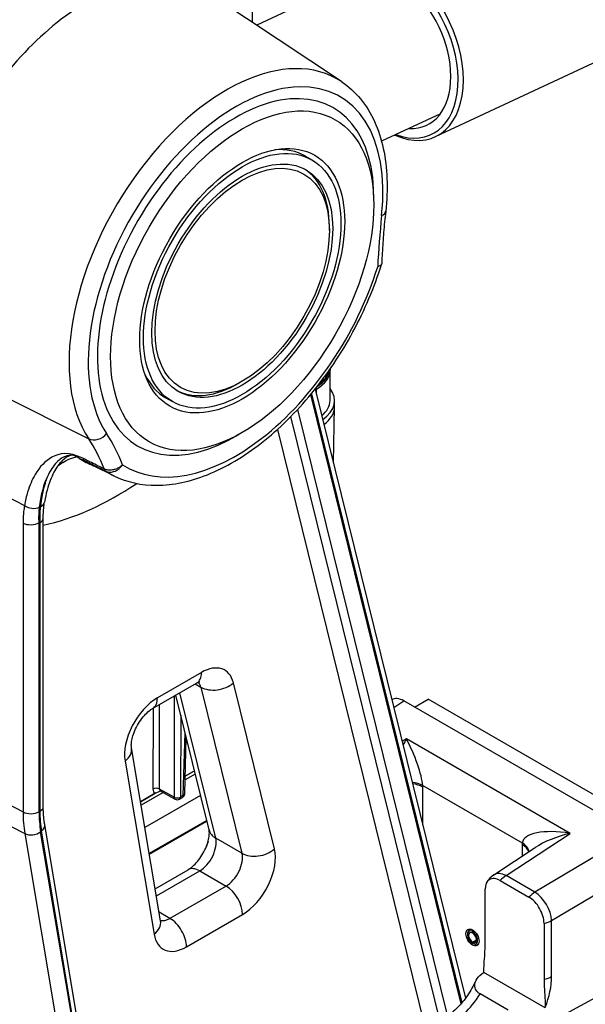
# Model space of a CAD drawing. Units: millimetres. Extents: x 218 to 2926, y 27 to 3814.
# Drawn here: x 849 to 1019, y 2707 to 3004 of the extents above; entities that cross this region are included whole.
import ezdxf

# ---------------------------------------------------------------- set-up
doc = ezdxf.new("R2010")
doc.units = ezdxf.units.MM
doc.header["$LTSCALE"] = 14
doc.layers.add('Visible Edges(Hillmar_metric)', color=7, linetype='Continuous', lineweight=25)
doc.layers.add('Visible Tangent Edges(Hillmar_Metric)', color=7, linetype='Continuous', lineweight=25, true_color=0xc0c0c0)

msp = doc.modelspace()

# ---------------------------------------------------------------- linework, layer by layer
at = {"layer": 'Visible Edges(Hillmar_metric)'}
for p, q in [((917.27, 3102.8142), (919.1402, 3002.8496)), ((974.218, 2968.4018), (1092.0397, 3023.5459)), ((955.5981, 3018.4256), (920.4515, 3001.9759)), ((945.9683, 2984.9744), (905.8378, 3011.7129)), ((975.7757, 2975.3138), (958.018, 2967.0027)), ((935.1125, 2962.535), (937.0924, 2961.3919)), ((942.3261, 2940.1649), (942.3261, 2941.308)), ((942.5089, 2888.9314), (942.5284, 2898.0874)), ((916.0924, 2894.7268), (915.1025, 2894.1553)), ((938.0508, 2892.4098), (983.2942, 2708.9975)), ((893.1125, 2889.7889), (895.0924, 2888.6458)), ((943.8842, 2887.1088), (943.8881, 2888.9256)), ((943.5412, 2870.1523), (943.8832, 2887.0162)), ((877.5188, 2866.2751), (871.1584, 2869.4221)), ((856.2356, 2766.7002), (856.2356, 2853.5619)), ((889.1305, 2796.2047), (902.3875, 2803.8586)), ((906.1181, 2759.6673), (896.1111, 2800.235)), ((967.9351, 2796.6316), (972.0246, 2798.9926)), ((1046.2708, 2756.1265), (972.0246, 2798.9926)), ((1033.8226, 2758.5914), (964.6737, 2798.5145)), ((898.7863, 2770.5606), (899.2534, 2787.4962)), ((891.5201, 2732.2664), (882.7853, 2784.3781)), ((901.9755, 2776.4612), (898.9004, 2774.6946)), ((901.7285, 2777.4625), (898.9324, 2775.8561)), ((898.9326, 2775.8647), (901.7267, 2777.4699)), ((885.5053, 2768.1506), (889.8919, 2770.6707)), ((890.0922, 2770.7773), (885.5066, 2768.1429)), ((892.287, 2770.8952), (885.6814, 2767.1002)), ((903.5768, 2769.9694), (886.8146, 2760.3394)), ((891.3101, 2771.341), (891.3885, 2771.3861)), ((895.8706, 2768.897), (891.4732, 2771.349)), ((897.2499, 2768.9059), (898.0843, 2769.3852)), ((882.5943, 2606.5839), (856.662, 2761.2951)), ((888.1617, 2752.3029), (905.4804, 2762.2526)), ((991.8223, 2746.1374), (1004.2511, 2754.3426)), ((889.8983, 2741.942), (899.809, 2747.6639)), ((993.699, 2744.3909), (1002.3767, 2739.3808)), ((989.1625, 2724.9325), (989.1625, 2741.7717)), ((1006.9133, 2731.5233), (1006.9133, 2714.6841)), ((984.0498, 2728.9323), (984.6689, 2729.8087)), ((985.3888, 2725.8917), (986.5768, 2726.5776)), ((985.3888, 2725.4765), (985.3888, 2725.8917)), ((985.7304, 2725.5302), (985.3888, 2725.4765)), ((986.5395, 2726.258), (985.6842, 2725.7642)), ((985.6842, 2725.7642), (985.7737, 2725.3104)), ((986.1646, 2725.2693), (987.2332, 2725.3672)), ((988.7372, 2716.6832), (988.7994, 2716.7211)), ((988.7994, 2716.7211), (988.7994, 2716.8534)), ((1007.2763, 2706.0534), (988.7994, 2716.7211)), ((1013.3716, 2704.249), (1030.6414, 2713.7109)), ((996.0758, 2705.3898), (987.6499, 2710.2545))]:
    msp.add_line(p, q, dxfattribs=at)
for centre, radius, start, end in [((897.3869, 2770.5992), 1.4, 299.877642, 358.420263), ((896.5524, 2770.1198), 1.4, 240.85642, 299.877642), ((995.6789, 2740.2956), 7, 123.431644, 149.333874)]:
    msp.add_arc(centre, radius, start, end, dxfattribs=at)
for centre, major_axis, ratio, start_param, end_param in [((961.7554, 2995.0296), (12.4627, -26.6278), 0.62919653, 5.65572953, 10.05223373), ((960.967, 2994.6606), (-11.9879, 25.6135), 0.62919653, 2.57100582, 6.85377214), ((960.967, 2994.6606), (-10.6823, 22.8239), 0.62919653, 2.8066965, 6.61808147), ((869.5648, 2951.8816), (35, 60.6218), 0.57735027, 6.24611892, 7.89988558), ((914.1125, 2926.162), (21, 36.3731), 0.57735027, 0, 0.37789475), ((915.1025, 2925.5904), (19.25, 33.342), 0.57735027, 5.49778714, 6.2574695), ((914.1125, 2926.162), (-21, -36.3731), 0.57735027, 5.90529055, 6.28318531), ((915.1025, 2925.5904), (-19.25, -33.342), 0.57735027, 0.02571581, 0.78539816), ((928.5089, 2888.9584), (15.3792, -0.0328), 0.57592657, 5.58807027, 6.70992821), ((928.5089, 2888.9613), (14, -0.0298), 0.57592657, 5.68074924, 6.28318531), ((928.505, 2887.1415), (15.3792, -0.0328), 0.57592657, 5.62798044, 6.28318531), ((928.505, 2887.1415), (15.3792, -0.0328), 0.57592657, 5.62798044, 6.28318531), ((903.6354, 2932.2109), (-35.43, -61.3665), 0.57735027, 6.25151491, 6.36878973), ((964.6794, 2792.7903), (-3.5011, 6.0714), 0.5766912, 5.49896616, 6.29610097), ((993.699, 2739.1525), (-3.2078, 5.5561), 0.57735027, 5.49778714, 7.06858347), ((1002.3767, 2734.1424), (3.2078, -5.5561), 0.57735027, 0.78539816, 2.35619449), ((985.3889, 2727.2634), (1.0943, -1.8953), 0.57735027, 5.74906881, 11.78092653), ((985.3889, 2727.2634), (0.84, -1.4549), 0.57735027, 5.74906881, 11.78092653)]:
    msp.add_ellipse(centre, major_axis=major_axis, ratio=ratio, start_param=start_param, end_param=end_param, dxfattribs=at)
for centre, major_axis in [((916.0924, 2925.0189), (28, 48.4974)), ((916.0924, 2925.0189), (21.8083, 37.7731)), ((916.0924, 2925.0189), (-21, -36.3731)), ((916.0924, 2925.0189), (-19.25, -33.342)), ((916.0924, 2925.0189), (18.55, 32.1295)), ((985.3889, 2727.2634), (1.4, -2.4249))]:
    msp.add_ellipse(centre, major_axis=major_axis, ratio=0.57735027, dxfattribs=at)
for points, knots in [([(860.0222, 3034.5954), (856.3065, 3036.4338), (852.124, 3037.3423), (843.0672, 3037.3273), (838.1615, 3036.2738), (828.0193, 3032.24), (822.7739, 3029.1359), (812.6455, 3021.2325), (807.7668, 3016.4208), (798.8805, 3005.6256), (794.8708, 2999.6497), (788.0881, 2987.116), (785.3142, 2980.5618), (781.2733, 2967.4802), (780.0106, 2960.9555), (779.1775, 2948.5379), (779.6127, 2942.6468), (781.9872, 2933.2927), (783.5624, 2929.5786), (785.6839, 2926.3758)], [0.82246455, 0.82246455, 0.82246455, 0.82246455, 1.1082952, 1.1082952, 1.41647394, 1.41647394, 1.74479919, 1.74479919, 2.07523024, 2.07523024, 2.40392401, 2.40392401, 2.73203256, 2.73203256, 3.06117517, 3.06117517, 3.39188748, 3.39188748, 3.64695316, 3.64695316, 3.64695316, 3.64695316]), ([(945.9683, 2984.9744), (948.1007, 2983.5536), (950.0198, 2981.8012), (953.3445, 2977.7533), (954.7511, 2975.4595), (957.0366, 2970.449), (957.9167, 2967.7319), (959.1628, 2961.9663), (959.5289, 2958.9173), (959.7629, 2952.5706), (959.6306, 2949.2727), (959.2584, 2945.8939)], [5.534853527, 5.534853527, 5.534853527, 5.534853527, 5.71152182, 5.71152182, 5.888190112, 5.888190112, 6.064858405, 6.064858405, 6.241526698, 6.241526698, 6.418194991, 6.418194991, 6.418194991, 6.418194991]), ([(959.2584, 2945.8939), (959.1418, 2944.8353), (959.0326, 2943.78), (958.829, 2941.6762), (958.7347, 2940.6278), (958.5608, 2938.5383), (958.4813, 2937.4972), (958.3371, 2935.4225), (958.2725, 2934.3889), (958.1581, 2932.3298), (958.1084, 2931.3041), (958.066, 2930.2826)], [3.0065829701, 3.0065829701, 3.0065829701, 3.0065829701, 3.0237920441, 3.0237920441, 3.041001118, 3.041001118, 3.0582101919, 3.0582101919, 3.0754192659, 3.0754192659, 3.0926283398, 3.0926283398, 3.0926283398, 3.0926283398]), ([(877.5188, 2866.2751), (881.4164, 2864.3467), (885.8072, 2863.3975), (895.3156, 2863.4323), (900.4661, 2864.5487), (911.1054, 2868.8069), (916.6036, 2872.0722), (927.2192, 2880.3789), (932.3325, 2885.4319), (941.6475, 2896.7664), (945.8513, 2903.0401), (952.9619, 2916.1957), (955.8696, 2923.074), (957.9996, 2929.9773), (958.0156, 2930.0293), (958.0316, 2930.0813)], [3.9640572, 3.9640572, 3.9640572, 3.9640572, 4.25127764, 4.25127764, 4.56018952, 4.56018952, 4.8882147, 4.8882147, 5.21813634, 5.21813634, 5.54639932, 5.54639932, 5.87411045, 5.87411045, 5.87659725, 5.87659725, 5.87659725, 5.87659725]), ([(958.066, 2930.2826), (958.0657, 2930.275), (958.0653, 2930.2673), (958.048, 2930.0198), (957.9245, 2929.7994), (957.499, 2929.4379), (957.2154, 2929.2944), (956.8634, 2929.1866), (956.8609, 2929.1858), (956.8583, 2929.185)], [0.228388086, 0.228388086, 0.228388086, 0.228388086, 0.232155168, 0.232155168, 0.350764591, 0.350764591, 0.459807122, 0.459807122, 0.460604703, 0.460604703, 0.460604703, 0.460604703]), ([(861.8899, 2870.7514), (861.475, 2870.3425), (861.0572, 2869.8573), (860.2358, 2868.728), (859.832, 2868.084), (859.0563, 2866.6288), (858.6848, 2865.8195), (857.9859, 2864.0099), (857.6595, 2863.0108), (857.0772, 2860.8268), (856.8212, 2859.642), (856.6116, 2858.3697)], [-2.01158282, -2.01158282, -2.01158282, -2.01158282, -1.60926625, -1.60926625, -1.20694969, -1.20694969, -0.80463313, -0.80463313, -0.40231656, -0.40231656, 0, 0, 0, 0]), ([(864.6406, 2872.4667), (864.1388, 2872.4416), (863.6921, 2872.3615), (862.1881, 2871.9361), (861.207, 2871.3032), (859.2496, 2869.3212), (858.3074, 2867.8451), (857.5051, 2866.0035), (857.4918, 2865.9726), (857.4784, 2865.9417)], [0.19685063, 0.19685063, 0.19685063, 0.19685063, 0.4195548, 0.4195548, 1.0365431, 1.0365431, 1.77735765, 1.77735765, 1.78994268, 1.78994268, 1.78994268, 1.78994268]), ([(866.1844, 2872.0897), (866.0985, 2872.1403), (866.0135, 2872.1842), (865.7945, 2872.2849), (865.6404, 2872.3413), (865.2206, 2872.4489), (864.9371, 2872.4816), (864.6406, 2872.4667)], [0, 0, 0, 0, 0.022214701, 0.022214701, 0.061469802, 0.061469802, 0.121276465, 0.121276465, 0.121276465, 0.121276465]), ([(867.1013, 2871.5229), (867.0831, 2871.5347), (867.0624, 2871.5482), (867.0158, 2871.5782), (866.9903, 2871.5946), (866.9031, 2871.6501), (866.8365, 2871.6922), (866.6414, 2871.8142), (866.4919, 2871.9063), (866.2794, 2872.0335), (866.2327, 2872.0613), (866.1844, 2872.0897)], [-0.272588001, -0.272588001, -0.272588001, -0.272588001, -0.255511934, -0.255511934, -0.238378566, -0.238378566, -0.20104331, -0.20104331, -0.132369011, -0.132369011, -0.113824203, -0.113824203, -0.113824203, -0.113824203]), ([(856.2356, 2853.5619), (856.2356, 2853.9026), (856.2408, 2854.2397), (856.2614, 2854.9063), (856.2767, 2855.2358), (856.3175, 2855.8865), (856.3428, 2856.2077), (856.4033, 2856.8412), (856.4383, 2857.1535), (856.518, 2857.7688), (856.5625, 2858.0718), (856.6116, 2858.3697)], [0, 0, 0, 0, 0.09871103, 0.09871103, 0.197422059, 0.197422059, 0.296133089, 0.296133089, 0.394844119, 0.394844119, 0.493555148, 0.493555148, 0.493555148, 0.493555148]), ([(903.367, 2804.2721), (903.367, 2804.2721), (903.3558, 2804.2708), (903.2813, 2804.2558), (903.1674, 2804.2267), (902.842, 2804.0983), (902.6309, 2803.9992), (902.3875, 2803.8586)], [1.190307812, 1.190307812, 1.190307812, 1.190307812, 1.256637061, 1.256637061, 1.413716694, 1.413716694, 1.570796327, 1.570796327, 1.570796327, 1.570796327]), ([(882.7853, 2784.3781), (882.7514, 2784.5804), (882.7246, 2784.8796), (882.7405, 2785.6469), (882.7864, 2786.1217), (882.9875, 2787.2173), (883.1511, 2787.8466), (883.6131, 2789.1944), (883.9194, 2789.9159), (884.6557, 2791.3525), (885.0893, 2792.0666), (886.0232, 2793.3813), (886.5232, 2793.9823), (887.4994, 2794.9915), (887.9756, 2795.4067), (888.6688, 2795.9201), (888.9126, 2796.0789), (889.1305, 2796.2047)], [2.96692045, 2.96692045, 2.96692045, 2.96692045, 3.16587544, 3.16587544, 3.37440733, 3.37440733, 3.59995937, 3.59995937, 3.8405216, 3.8405216, 4.08897616, 4.08897616, 4.33593376, 4.33593376, 4.57179785, 4.57179785, 4.71238898, 4.71238898, 4.71238898, 4.71238898]), ([(889.8919, 2770.6707), (890.0434, 2770.7577), (890.2059, 2770.8343), (890.5636, 2770.991), (890.7487, 2771.066), (891.0644, 2771.2095), (891.1881, 2771.271), (891.3101, 2771.341)], [-0.131760534, -0.131760534, -0.131760534, -0.131760534, -0.086037166, -0.086037166, -0.036964854, -0.036964854, 0, 0, 0, 0]), ([(891.4732, 2771.349), (891.434, 2771.3708), (891.3927, 2771.3863), (891.3243, 2771.4031), (891.2976, 2771.4049), (891.2755, 2771.4049), (891.2715, 2771.4045), (891.2715, 2771.4045)], [0.091859883, 0.091859883, 0.091859883, 0.091859883, 0.246736107, 0.246736107, 0.401612331, 0.401612331, 0.489026677, 0.489026677, 0.489026677, 0.489026677]), ([(856.662, 2761.2951), (856.6059, 2761.6296), (856.5552, 2761.9697), (856.4647, 2762.6605), (856.4249, 2763.0113), (856.3565, 2763.723), (856.3278, 2764.0839), (856.2819, 2764.8155), (856.2646, 2765.1861), (856.2414, 2765.9364), (856.2356, 2766.3162), (856.2356, 2766.7002)], [2.966920455, 2.966920455, 2.966920455, 2.966920455, 3.001854894, 3.001854894, 3.036789334, 3.036789334, 3.071723774, 3.071723774, 3.106658214, 3.106658214, 3.141592654, 3.141592654, 3.141592654, 3.141592654]), ([(899.809, 2747.6639), (900.1294, 2747.8488), (900.5053, 2748.1057), (901.3348, 2748.7854), (901.7919, 2749.2196), (902.7248, 2750.2525), (903.1997, 2750.8604), (904.0913, 2752.1896), (904.5053, 2752.9142), (905.2076, 2754.3787), (905.496, 2755.1184), (905.9175, 2756.4944), (906.0562, 2757.1335), (906.2026, 2758.2129), (906.2187, 2758.6638), (906.1885, 2759.3144), (906.15, 2759.5379), (906.1181, 2759.6673)], [4.71238898, 4.71238898, 4.71238898, 4.71238898, 4.91911265, 4.91911265, 5.14257412, 5.14257412, 5.38162872, 5.38162872, 5.62960304, 5.62960304, 5.87726754, 5.87726754, 6.11493145, 6.11493145, 6.33523618, 6.33523618, 6.5275314, 6.5275314, 6.5275314, 6.5275314]), ([(891.5201, 2732.2664), (891.541, 2732.1422), (891.5641, 2732.0545), (891.5904, 2731.9703), (891.5975, 2731.9537), (891.5975, 2731.9537)], [3.316264853, 3.316264853, 3.316264853, 3.316264853, 3.438410045, 3.438410045, 3.522081169, 3.522081169, 3.522081169, 3.522081169]), ([(988.7994, 2716.8534), (988.7994, 2717.6404), (988.8323, 2718.41), (988.9428, 2720.2682), (989.0346, 2721.3606), (989.1382, 2723.3282), (989.1625, 2724.1029), (989.1625, 2724.9325)], [-0.745682773, -0.745682773, -0.745682773, -0.745682773, -0.530053222, -0.530053222, -0.217747212, -0.217747212, 0, 0, 0, 0]), ([(987.6499, 2710.2545), (987.3779, 2710.4115), (987.1422, 2710.5859), (986.7369, 2710.9677), (986.5716, 2711.1727), (986.1723, 2711.8251), (986.0525, 2712.2975), (986.0367, 2713.4635), (986.2799, 2714.2105), (987.2435, 2715.574), (987.9026, 2716.1755), (988.7372, 2716.6832)], [-0.922284018, -0.922284018, -0.922284018, -0.922284018, -0.831035973, -0.831035973, -0.738247269, -0.738247269, -0.546631754, -0.546631754, -0.259802594, -0.259802594, 0, 0, 0, 0]), ([(986.3745, 2714.2191), (986.0219, 2713.4546), (985.633, 2712.6969), (984.7949, 2711.2202), (984.3457, 2710.5011), (983.4025, 2709.1249), (982.9085, 2708.4677), (981.8949, 2707.2358), (981.3753, 2706.6612), (980.3329, 2705.6122), (979.8101, 2705.1378), (979.2991, 2704.7201)], [0.649889797, 0.649889797, 0.649889797, 0.649889797, 0.799164518, 0.799164518, 0.948439239, 0.948439239, 1.09771396, 1.09771396, 1.246988681, 1.246988681, 1.396263402, 1.396263402, 1.396263402, 1.396263402]), ([(1006.9133, 2714.6841), (1006.9133, 2714.0814), (1006.9261, 2713.4868), (1006.9785, 2712.1366), (1007.0199, 2711.4332), (1007.1658, 2709.1417), (1007.2763, 2707.6276), (1007.2763, 2706.1857)], [-0.723664157, -0.723664157, -0.723664157, -0.723664157, -0.565955968, -0.565955968, -0.378430944, -0.378430944, 0, 0, 0, 0])]:
    msp.add_open_spline(points, degree=3, knots=knots, dxfattribs=at)
for points in [[(942.5195, 2898.4147), (942.5256, 2898.3057), (942.5286, 2898.1966), (942.5284, 2898.0874)], [(862.019, 2870.8741), (862.0188, 2870.8737), (861.9781, 2870.8382), (861.8899, 2870.7514)]]:
    msp.add_open_spline(points, degree=3, dxfattribs=at)
at = {"layer": 'Visible Tangent Edges(Hillmar_Metric)'}
for p, q in [((836.6079, 2894.0431), (869.9016, 2877.4393)), ((981.9502, 2707.3177), (936.7018, 2890.7501)), ((936.9143, 2891.0071), (982.1644, 2707.5675)), ((938.0993, 2892.213), (938.4279, 2892.4018)), ((938.4247, 2890.894), (938.4279, 2892.4018)), ((932.7712, 2886.2677), (977.8735, 2703.4277)), ((976.2173, 2699.8168), (930.7471, 2884.1486)), ((926.6749, 2880.2403), (976.1466, 2679.687)), ((834.9165, 2865.4696), (850.5831, 2857.3254)), ((854.9762, 2765.136), (854.9762, 2852.1336)), ((855.2105, 2852.133), (855.2105, 2765.2713)), ((850.1594, 2852.0608), (850.1594, 2765.0632)), ((903.8372, 2807.0631), (890.5802, 2799.4091)), ((901.9881, 2803.6281), (903.6902, 2802.6454)), ((903.6902, 2802.6454), (916.0313, 2752.6158)), ((925.7838, 2753.9136), (913.4427, 2803.9432)), ((895.6527, 2799.9703), (895.58, 2769.5242)), ((908.1117, 2757.1882), (897.3208, 2800.9334)), ((889.2887, 2796.2961), (889.2306, 2771.9634)), ((891.1929, 2771.9705), (891.2537, 2797.4305)), ((961.6972, 2796.5495), (964.6737, 2798.5145)), ((897.6011, 2794.1943), (897.5423, 2769.5313)), ((898.3767, 2770.0107), (898.8986, 2788.9346)), ((965.5019, 2787.0391), (964.2304, 2786.2801)), ((1014.7435, 2758.6095), (965.5019, 2787.0391)), ((880.8313, 2780.3632), (889.5662, 2728.2515)), ((834.9165, 2772.9872), (850.1594, 2765.0632)), ((970.4028, 2773.0334), (1000.375, 2755.729)), ((970.4117, 2761.2218), (970.4117, 2772.5422)), ((895.58, 2769.5242), (891.1929, 2771.9705)), ((898.3767, 2770.0107), (897.5423, 2769.5313)), ((835.4438, 2766.3387), (850.6751, 2758.5604)), ((905.4291, 2762.4604), (888.1254, 2752.5192)), ((850.6751, 2758.5604), (909.4458, 2407.9369)), ((914.4219, 2407.3096), (855.4543, 2759.1075)), ((881.7731, 2603.6473), (855.685, 2759.2877)), ((995.463, 2745.881), (1014.7435, 2758.6095)), ((1033.8226, 2758.5914), (1004.1407, 2740.8709)), ((905.8233, 2756.2069), (905.3221, 2754.7119)), ((916.0313, 2752.6158), (908.1117, 2757.1882)), ((1000.366, 2755.2481), (1000.366, 2751.7777)), ((1009.1751, 2732.354), (1038.7684, 2750.0216)), ((890.2602, 2739.7834), (903.309, 2747.3172)), ((903.309, 2747.3172), (911.2286, 2742.7448)), ((1004.1407, 2740.8709), (995.463, 2745.881)), ((911.2286, 2742.7448), (894.3653, 2733.0088)), ((894.3653, 2733.0088), (891.0775, 2734.907)), ((899.3151, 2724.4356), (916.1783, 2734.1716)), ((1009.1751, 2715.5148), (1009.1751, 2732.354))]:
    msp.add_line(p, q, dxfattribs=at)
for centre, major_axis, ratio, start_param, end_param in [((827.8315, 2975.9763), (-33.4535, -57.9431), 0.57735027, 3.17865904, 6.00314765), ((911.2981, 2927.7869), (33.4535, 57.9431), 0.57735027, 6.24611892, 9.14474031), ((914.1125, 2926.162), (-31.3563, -54.3108), 0.57735027, 2.22118481, 6.00314765), ((914.1125, 2926.162), (29.4, 50.9223), 0.57735027, 5.47368484, 10.23427843), ((1110.3007, 3008.6592), (-108.6437, -188.1764), 0.57735027, 5.36277746, 5.44638265), ((955.0837, 2946.3538), (4.1747, -0.4599), 0.49438511, 5.55676357, 6.28318531), ((914.1125, 2926.162), (-33.0072, -57.1701), 0.57735027, 6.25219888, 8.2259183), ((928.5284, 2898.1173), (14, -0.0298), 0.57592657, 5.49901556, 6.28318531), ((928.5295, 2898.6452), (13.8421, -0.0295), 0.57592657, 5.53737859, 6.22725675), ((928.5301, 2898.8991), (13.7633, -0.0293), 0.57592657, 5.60073789, 6.16774251), ((937.4379, 2892.9733), (-0.6974, 1.2139), 0.57877047, 3.9282253, 4.26741362), ((872.3412, 2880.6852), (-3.5015, -2.3194), 0.78468998, 0.42497701, 1.94341346), ((810.1678, 2799.7416), (52.6437, 91.1815), 0.57735027, 5.84798184, 6.00314765), ((807.3534, 2801.3665), (50.5465, 87.5492), 0.57735027, 5.84661825, 6.00314765), ((870.3034, 2873.9418), (-1.5555, -3.1353), 0.5663292, 5.80994077, 6.21230717), ((905.1567, 2931.3326), (-35.3319, -61.1966), 0.57735027, 6.24865308, 6.32025169), ((876.7249, 2870.756), (-1.5555, -3.1354), 0.56637697, 5.81081781, 6.21368176), ((911.2981, 2927.7869), (-35.1043, -60.8024), 0.57735027, 6.25004268, 6.32025169), ((878.4743, 2946.7377), (52.9276, 91.6732), 0.57735027, 3.62532983, 4.00571422), ((853.1581, 2858.9386), (3.4535, -0.5689), 0.66764022, 5.50737156, 6.28318531), ((852.9251, 2858.8271), (-3.4513, 0.5816), 0.66085291, 0.94156135, 2.36991734), ((852.5014, 2853.5625), (-3.5, 0), 0.57735027, 0.83775804, 2.35619449), ((886.3939, 2942.1653), (-49.3127, -85.4121), 0.57735027, 0.31806627, 0.32182556), ((852.7356, 2853.5619), (3.5, 0), 0.57735027, 5.49778714, 6.28318531), ((903.8372, 2795.6321), (7, 12.1244), 0.57735027, 5.74213324, 7.06858347), ((898.8875, 2809.9208), (3.5, -6.0622), 0.57735027, 0, 0.78539816), ((898.8875, 2798.4899), (3.5, 6.0622), 0.57735027, 5.74213324, 6.11527958), ((908.4929, 2806.801), (-6.7963, -1.6765), 0.69987417, 0.62951609, 2.20031242), ((890.5802, 2787.9782), (-7, -12.1244), 0.57735027, 3.92699082, 5.67245934), ((885.6305, 2802.2669), (3.5, -6.0622), 0.57735027, 0, 0.78539816), ((965.7178, 2781.4538), (-4.4346, -10.4029), 0.23612842, 4.24914194, 4.44861679), ((965.7178, 2781.4538), (-4.2455, 10.2813), 0.19698348, 3.67624673, 5.20340983), ((875.8816, 2783.2209), (6.9037, 1.1572), 0.66890006, 5.39380027, 6.28318531), ((890.2204, 2771.3749), (-1.4, 0.0033), 0.59280241, 3.94593089, 5.49905767), ((965.453, 2770.1757), (-6.9955, -0.2521), 0.55231839, 3.90663988, 4.42973527), ((965.462, 2769.6845), (-7, 0), 0.57735027, 3.92699082, 4.43709476), ((960.5088, 2778.2466), (-6.9941, 12.129), 0.57800966, 3.92817262, 3.97066403), ((891.2111, 2773.1346), (-1.4313, -2.4074), 0.56859553, 5.51739564, 6.3619089), ((892.2009, 2772.5461), (-0.7495, -1.1842), 0.56943193, 5.53329282, 6.31487273), ((892.1662, 2770.2738), (-0.6974, 1.2139), 0.57877047, 0.18016561, 0.26303387), ((896.5524, 2770.1198), (1.4, -0.0033), 0.59280241, 3.94593089, 5.49905767), ((896.5524, 2770.1198), (-0.6818, -1.2228), 0.5671614, 5.5016054, 6.28318531), ((896.5524, 2770.1198), (0.6974, -1.2139), 0.57877047, 0, 0.77179735), ((897.3869, 2770.5992), (0.6974, -1.2139), 0.57877047, 0, 0.77179735), ((897.3869, 2770.5992), (1.3995, -0.0386), 0.57592949, 5.51377658, 6.28318531), ((852.7356, 2766.7002), (3.5, 0), 0.57735027, 5.49778714, 6.28318531), ((852.5014, 2766.5649), (-3.5, 0), 0.57735027, 0.83775804, 2.35619449), ((884.0486, 2784.6291), (-23.9633, -41.5056), 0.57735027, 5.49778714, 5.67245934), ((886.3939, 2783.2751), (22.2157, 38.4787), 0.57735027, 2.35619449, 2.53086669), ((886.3939, 2783.2751), (-22.05, -38.1917), 0.57735027, 5.49778714, 5.67245934), ((853.2101, 2760.7165), (3.4518, 0.5786), 0.66890006, 5.39380027, 6.28318531), ((852.9794, 2760.5363), (-3.4518, -0.5786), 0.66890006, 0.73377117, 2.25220762), ((912.9144, 2761.3437), (-6.7963, -1.6765), 0.69987417, 0, 0.62951609), ((1014.9594, 2753.0241), (-14.5502, 2.9511), 0.36727014, 4.80153972, 6.32870281), ((1014.9594, 2753.0241), (-14.3883, -3.8701), 0.36704202, 4.62891566, 5.44800688), ((903.309, 2753.0326), (3.5, 6.0622), 0.57735027, 3.92699082, 5.74213324), ((1010.2689, 2749.5176), (-7.0021, 12.1428), 0.5766912, 0.74294395, 0.78543536), ((995.4163, 2752.3904), (7, 0), 0.57735027, 0.16801644, 0.78539816), ((995.4252, 2752.8712), (6.9951, -0.263), 0.60134105, 0.11990072, 0.80755314), ((911.2286, 2748.4603), (-3.5, -6.0622), 0.57735027, 0.78539816, 2.60054059), ((920.834, 2756.7714), (6.7963, 1.6765), 0.69987417, 3.77110874, 5.34190507), ((916.1783, 2745.6025), (7, 12.1244), 0.57735027, 3.92699082, 5.74213324), ((903.309, 2741.6017), (-3.5, 6.0622), 0.57735027, 5.49778714, 6.28318531), ((995.6789, 2740.2956), (-3.8566, 5.8418), 0.56652732, 5.46409409, 6.28318531), ((995.6789, 2740.2956), (3.5, 6.0622), 0.57735027, 0.82903139, 1.19691501), ((911.2286, 2737.0293), (-3.5, 6.0622), 0.57735027, 3.92699082, 5.49778714), ((1004.3566, 2735.2855), (-3.5, -6.0622), 0.57735027, 3.97062405, 4.33850766), ((1004.3566, 2735.2855), (-3.5883, 6.0104), 0.53632954, 3.91941468, 5.48906918), ((884.6165, 2731.1092), (6.9037, 1.1572), 0.66890006, 5.39380027, 6.28318531), ((894.3653, 2738.7242), (-3.5, -6.0622), 0.57735027, 0.16704989, 0.78539816), ((894.3653, 2727.2933), (3.5, -6.0622), 0.57735027, 0.78539816, 2.35619449), ((1004.3566, 2735.2855), (7, 0), 0.57735027, 5.0862703, 5.47160721), ((899.3151, 2735.8665), (-7, -12.1244), 0.57735027, 5.67245934, 7.06858347), ((1004.3566, 2718.4464), (7, 0), 0.57735027, 5.0862703, 5.47160721), ((993.937, 2707.1661), (10.9225, 17.9403), 0.59226017, 5.00703119, 5.51158075), ((981.2185, 2714.6588), (6.6019, 12.3515), 0.55426102, 4.08337679, 4.65147805)]:
    msp.add_ellipse(centre, major_axis=major_axis, ratio=ratio, start_param=start_param, end_param=end_param, dxfattribs=at)
for points, knots in [([(905.8448, 3076.1968), (902.1154, 3074.399), (898.3834, 3072.5821), (885.4458, 3066.2123), (876.2227, 3061.5443), (861.1863, 3053.6181), (855.3908, 3050.4869), (845.9564, 3045.2465), (842.3236, 3043.1945), (831.4183, 3036.9293), (824.1381, 3032.605), (805.2261, 3021.0392), (793.6081, 3013.6093), (778.4191, 3003.6366), (774.809, 3001.2474), (771.2022, 2998.8438)], [-15.47620998, -15.47620998, -15.47620998, -15.47620998, -14.34373462, -14.34373462, -11.55346406, -11.55346406, -9.80954495, -9.80954495, -8.71959552, -8.71959552, -6.53969664, -6.53969664, -3.05185843, -3.05185843, -1.96298105, -1.96298105, -1.96298105, -1.96298105]), ([(868.1096, 2871.5526), (863.8426, 2873.6706), (861.0645, 2873.0968), (856.814, 2870.7818), (855.1556, 2869.0046), (852.9053, 2865.1374), (852.151, 2863.3959), (851.16, 2860.1319), (850.8369, 2858.7754), (850.5831, 2857.3254)], [0, 0, 0, 0, 1.23829461, 1.23829461, 2.35450384, 2.35450384, 3.05213461, 3.05213461, 3.48815383, 3.48815383, 3.48815383, 3.48815383]), ([(860.6228, 2869.2603), (861.1481, 2869.6839), (861.6384, 2870.0297), (863.5293, 2871.2285), (864.4971, 2871.516), (865.7582, 2871.8878), (866.1682, 2871.8664), (866.1844, 2872.0897)], [-2.49309528, -2.49309528, -2.49309528, -2.49309528, -2.17374574, -2.17374574, -1.14322924, -1.14322924, -0.00890419, -0.00890419, -0.00890419, -0.00890419]), ([(864.6406, 2872.4667), (863.5967, 2872.2654), (862.8051, 2871.6412), (861.9336, 2870.7942), (861.9118, 2870.7729), (861.8899, 2870.7514)], [0.13706037, 0.13706037, 0.13706037, 0.13706037, 1.14322924, 1.14322924, 1.16898536, 1.16898536, 1.16898536, 1.16898536]), ([(874.5318, 2868.3649), (873.7718, 2868.742), (873.0119, 2869.1193), (871.5669, 2869.8365), (870.8818, 2870.1765), (869.7686, 2870.7291), (869.3405, 2870.9416), (868.6447, 2871.2869), (868.3772, 2871.4197), (868.1096, 2871.5526)], [-0.621259596, -0.621259596, -0.621259596, -0.621259596, -0.40071244, -0.40071244, -0.201909369, -0.201909369, -0.07765745, -0.07765745, 0, 0, 0, 0]), ([(868.626, 2870.8767), (868.8937, 2870.7439), (869.1614, 2870.6111), (869.8573, 2870.2658), (870.2855, 2870.0533), (871.399, 2869.5008), (872.0842, 2869.1609), (873.5296, 2868.4437), (874.2897, 2868.0666), (875.0498, 2867.6894)], [0, 0, 0, 0, 0.07765745, 0.07765745, 0.201909369, 0.201909369, 0.40071244, 0.40071244, 0.621259596, 0.621259596, 0.621259596, 0.621259596]), ([(880.0986, 2869.6097), (879.855, 2869.3553), (879.5734, 2869.1187), (878.9905, 2868.7255), (878.6952, 2868.5634), (878.1893, 2868.3431), (877.9893, 2868.2693), (877.6609, 2868.1691), (877.5339, 2868.1353), (877.1525, 2868.0486), (876.8938, 2868.0094), (876.2274, 2867.9605), (875.8279, 2867.9825), (875.1203, 2868.1208), (874.8085, 2868.2258), (874.5318, 2868.3649)], [-0.0762847488, -0.0762847488, -0.0762847488, -0.0762847488, -0.0627442059, -0.0627442059, -0.0505386461, -0.0505386461, -0.0429101712, -0.0429101712, -0.0381423744, -0.0381423744, -0.0286067808, -0.0286067808, -0.013349831, -0.013349831, 0, 0, 0, 0]), ([(875.0498, 2867.6894), (875.3242, 2867.5536), (875.6273, 2867.4599), (876.3036, 2867.3626), (876.679, 2867.3723), (877.2951, 2867.4868), (877.532, 2867.5546), (877.8777, 2867.6879), (877.9923, 2867.7379), (878.2871, 2867.882), (878.4651, 2867.9845), (878.9115, 2868.2824), (879.1681, 2868.4949), (879.666, 2868.9985), (879.901, 2869.2955), (880.0986, 2869.6097)], [0, 0, 0, 0, 0.013349831, 0.013349831, 0.0286067808, 0.0286067808, 0.0381423744, 0.0381423744, 0.0429101712, 0.0429101712, 0.0505386461, 0.0505386461, 0.0627442059, 0.0627442059, 0.0762847488, 0.0762847488, 0.0762847488, 0.0762847488]), ([(855.1308, 2856.8197), (855.2869, 2858.1619), (855.4973, 2859.4217), (856.1616, 2862.4664), (856.6828, 2864.1053), (857.3539, 2865.6651), (857.4157, 2865.8044), (857.4784, 2865.9417)], [-3.48815383, -3.48815383, -3.48815383, -3.48815383, -3.05213461, -3.05213461, -2.35450384, -2.35450384, -2.28496944, -2.28496944, -2.28496944, -2.28496944]), ([(857.4784, 2865.9417), (857.4365, 2865.8376), (857.395, 2865.7324), (856.8076, 2864.2112), (856.3292, 2862.5814), (855.7081, 2859.5344), (855.5082, 2858.2701), (855.3574, 2856.9179)], [-1.20411709, -1.20411709, -1.20411709, -1.20411709, -1.15085788, -1.15085788, -0.44263765, -0.44263765, 0, 0, 0, 0]), ([(850.5831, 2857.3254), (850.4836, 2856.735), (850.4013, 2856.1316), (850.2782, 2854.9624), (850.2341, 2854.3988), (850.186, 2853.4697), (850.1732, 2853.1091), (850.1616, 2852.5185), (850.1594, 2852.2902), (850.1594, 2852.0608)], [0, 0, 0, 0, 0.170948628, 0.170948628, 0.325043166, 0.325043166, 0.421352253, 0.421352253, 0.481545432, 0.481545432, 0.481545432, 0.481545432]), ([(854.9762, 2852.1336), (854.9674, 2852.3376), (854.9604, 2852.5406), (854.9474, 2853.0658), (854.9442, 2853.3865), (854.9489, 2854.2132), (854.9644, 2854.7149), (855.0233, 2855.7559), (855.0695, 2856.2934), (855.1308, 2856.8197)], [-0.481545432, -0.481545432, -0.481545432, -0.481545432, -0.421352253, -0.421352253, -0.325043166, -0.325043166, -0.170948628, -0.170948628, 0, 0, 0, 0]), ([(855.3574, 2856.9179), (855.2977, 2856.3826), (855.2527, 2855.8351), (855.1958, 2854.7733), (855.181, 2854.261), (855.1773, 2853.4158), (855.1808, 2853.0877), (855.1943, 2852.5499), (855.2015, 2852.342), (855.2105, 2852.133)], [-0.493555148, -0.493555148, -0.493555148, -0.493555148, -0.318343071, -0.318343071, -0.160405423, -0.160405423, -0.061694394, -0.061694394, 0, 0, 0, 0])]:
    msp.add_open_spline(points, degree=3, knots=knots, dxfattribs=at)
msp.add_open_spline([(867.1013, 2871.5229), (867.5711, 2871.3609), (868.0914, 2871.1421), (868.626, 2870.8767)], degree=3, dxfattribs=at)

doc.saveas('drawing.dxf')
